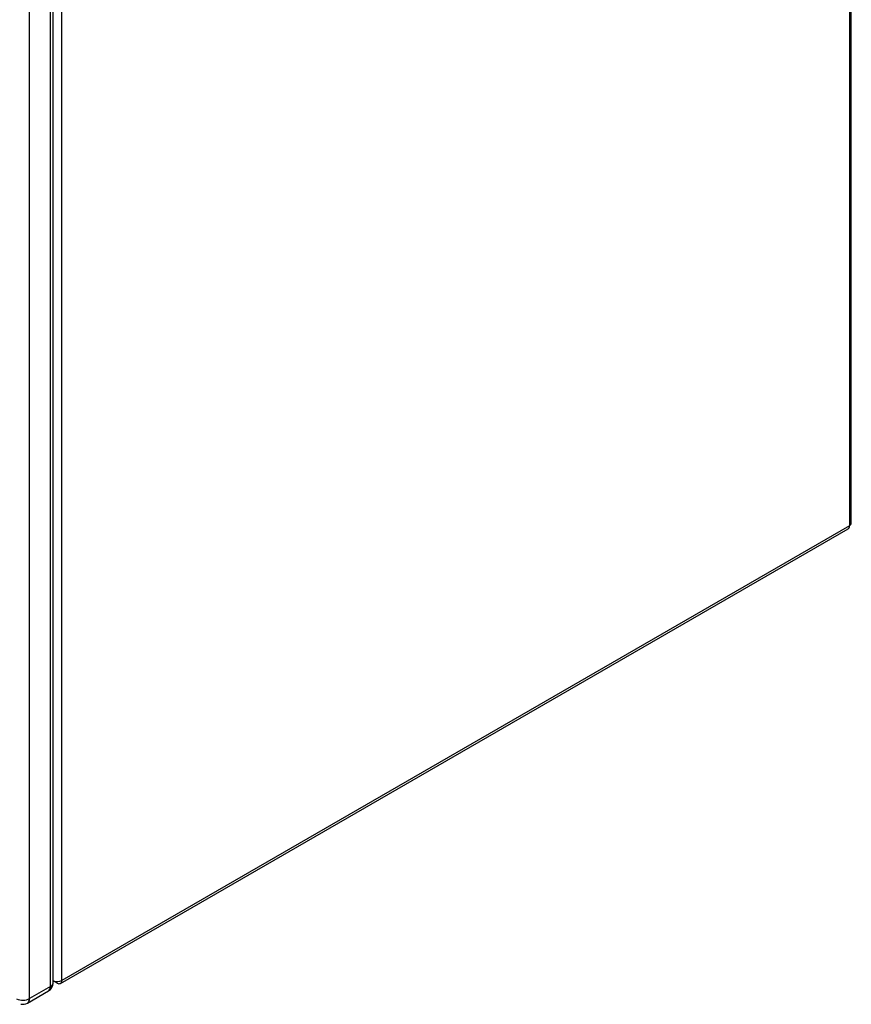
# Model space of a CAD drawing. Units: millimetres. Extents: x 333 to 1159, y -3609 to -2872.
# Drawn here: x 794 to 884, y -3609 to -3502 of the extents above; entities that cross this region are included whole.
import ezdxf

# ---------------------------------------------------------------- set-up
doc = ezdxf.new("R2010")
doc.units = ezdxf.units.MM
doc.layers.add('7100154', color=7, linetype='Continuous')
doc.layers.add('7103888', color=7, linetype='Continuous')

msp = doc.modelspace()

# ---------------------------------------------------------------- linework, layer by layer
at = {"layer": '7100154', "color": 0, "linetype": 'Continuous'}
for p, q in [((797.18, -3606.49), (797.18, -3389.42)), ((796.88, -3606.92), (796.88, -3389.84)), ((794.6, -3608.23), (794.6, -3391.16)), ((796.88, -3606.92), (794.6, -3608.23)), ((797.27, -3606.35), (797.18, -3606.4)), ((794.39, -3608.71), (796.66, -3607.4))]:
    msp.add_line(p, q, dxfattribs=at)
for centre, start, end in [((796.13, -3606.49), 300, 0), ((793.86, -3607.8), 258.9596, 300.0001)]:
    msp.add_arc(centre, 1.05, start, end, dxfattribs=at)
for centre, major_axis, start_param, end_param in [((796.13, -3606.49), (-0.525, 0.909), 3.141593, 3.926991), ((796.13, -3606.49), (-1.05, 0), 2.356194, 3.141593), ((793.86, -3607.8), (1.05, 0), 4.028442, 5.497788), ((793.86, -3607.8), (-0.525, 0.909), 3.141594, 3.926991)]:
    msp.add_ellipse(centre, major_axis=major_axis, ratio=0.57735, start_param=start_param, end_param=end_param, dxfattribs=at)
at = {"layer": '7103888', "color": 0, "linetype": 'Continuous'}
for p, q in [((883.74, -3339.92), (883.74, -3556.82)), ((883.95, -3556.54), (883.95, -3339.63)), ((798.11, -3606.26), (798.11, -3389.36)), ((797.97, -3606.58), (883.6, -3557.14)), ((883.74, -3556.82), (798.11, -3606.26)), ((797.62, -3606.55), (797.18, -3606.29))]:
    msp.add_line(p, q, dxfattribs=at)
for centre, major_axis, start_param, end_param in [((883.25, -3556.54), (-0.7, 0), 2.356194, 3.141593), ((883.25, -3556.54), (-0.35, 0.606), 3.141593, 3.926991), ((797.62, -3605.97), (0.7, 0), 4.041962, 5.497787), ((797.62, -3605.97), (-0.35, 0.606), 2.356194, 3.926991)]:
    msp.add_ellipse(centre, major_axis=major_axis, ratio=0.57735, start_param=start_param, end_param=end_param, dxfattribs=at)

doc.saveas('drawing.dxf')
